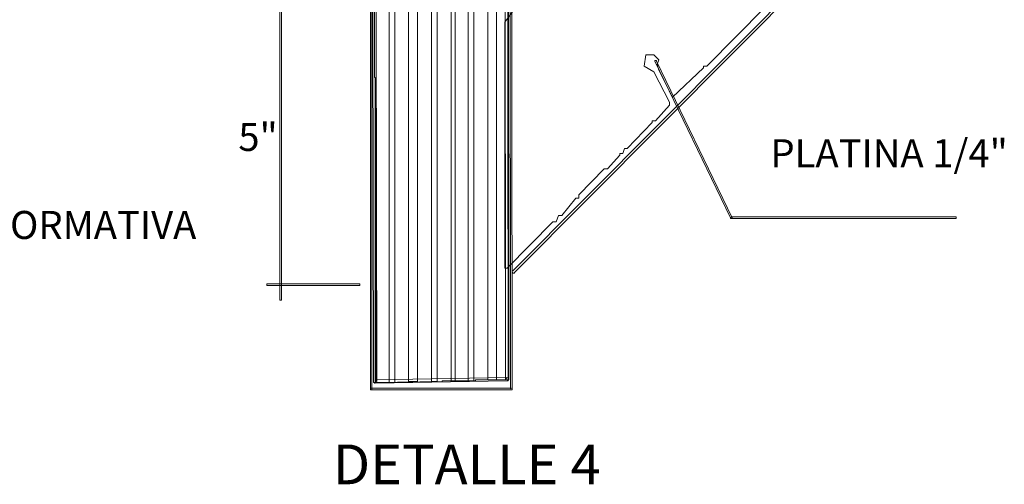
# Model space of a CAD drawing. Units: millimetres. Extents: x 183167 to 195162, y 8940345 to 8944198.
# Drawn here: x 193526 to 193835, y 8943409 to 8943555 of the extents above; entities that cross this region are included whole.
import ezdxf

# ---------------------------------------------------------------- set-up
doc = ezdxf.new("R2010")
doc.units = ezdxf.units.MM
doc.styles.add('WMF-Arial Narrow0', font='ARIALNB.TTF')

msp = doc.modelspace()

# ---------------------------------------------------------------- linework, layer by layer
at = {"color": 7, "lineweight": 0}
for points in [[(193643.775, 8943737.852), (193643.775, 8943737.597), (193642.243, 8943737.342), (193642.243, 8943441.058), (193644.031, 8943441.058), (193644.031, 8943737.852), (193643.775, 8943737.852), (193643.775, 8943737.852)], [(193648.373, 8943737.852), (193648.373, 8943441.313), (193651.182, 8943441.313), (193651.182, 8943737.086), (193649.905, 8943737.342), (193649.905, 8943737.597), (193649.139, 8943737.597), (193649.139, 8943737.852), (193648.373, 8943737.852), (193648.373, 8943737.852)], [(193636.368, 8943439.015), (193636.368, 8943438.759), (193636.879, 8943438.759), (193636.879, 8943731.212)], [(193636.368, 8943731.212), (193636.368, 8943439.015), (193636.368, 8943439.015)], [(193680.044, 8943728.657), (193680.3, 8943439.015), (193680.555, 8943439.27), (193636.368, 8943439.27), (193636.368, 8943438.759), (193636.624, 8943438.759), (193680.555, 8943438.759), (193680.811, 8943438.759), (193680.811, 8943439.015), (193680.555, 8943728.657)], [(193637.901, 8943730.19), (193637.645, 8943727.891), (193637.39, 8943727.891), (193637.39, 8943631.854), (193637.645, 8943631.854), (193637.645, 8943536.584), (193637.901, 8943536.584), (193637.901, 8943441.058), (193638.156, 8943441.058), (193638.156, 8943730.19), (193637.901, 8943730.19), (193637.901, 8943730.19)], [(193655.524, 8943730.956), (193655.524, 8943441.313), (193657.312, 8943441.313), (193657.312, 8943728.657), (193657.057, 8943728.657), (193656.546, 8943729.168), (193656.291, 8943730.19), (193656.035, 8943730.19), (193655.78, 8943730.956), (193655.524, 8943730.956), (193655.524, 8943730.956)], [(193636.879, 8943727.125), (193637.39, 8943441.313), (193637.39, 8943441.058), (193637.645, 8943441.058), (193637.645, 8943440.803), (193637.901, 8943440.803), (193637.901, 8943441.824), (193637.901, 8943441.824)], [(193637.901, 8943441.824), (193638.411, 8943441.313), (193637.901, 8943727.125)], [(193637.645, 8943631.854), (193637.645, 8943536.584), (193637.901, 8943536.584), (193637.901, 8943441.058), (193658.845, 8943441.313), (193658.845, 8943441.569), (193669.317, 8943441.569), (193669.317, 8943441.824), (193679.534, 8943441.824), (193679.278, 8943724.826)], [(193678.512, 8943724.826), (193678.767, 8943442.08), (193679.278, 8943442.591), (193637.901, 8943441.824), (193637.901, 8943440.803), (193679.278, 8943441.569), (193679.534, 8943441.569), (193679.534, 8943441.824), (193679.789, 8943441.824), (193679.789, 8943442.08), (193679.534, 8943724.826)], [(193661.654, 8943723.805), (193661.654, 8943441.569), (193662.931, 8943441.569), (193662.931, 8943723.805), (193661.654, 8943723.805), (193661.654, 8943723.805)], [(193667.018, 8943722.783), (193667.018, 8943441.569), (193668.806, 8943441.569), (193668.806, 8943722.783), (193667.018, 8943722.783), (193667.018, 8943722.783)], [(193675.447, 8943723.038), (193675.447, 8943722.783), (193673.148, 8943722.783), (193673.148, 8943441.824), (193675.958, 8943441.824), (193675.958, 8943723.038), (193675.447, 8943723.038), (193675.447, 8943723.038)], [(193608.528, 8943713.332), (193608.528, 8943713.588), (193608.017, 8943713.588), (193608.017, 8943466.855), (193608.528, 8943466.855), (193608.528, 8943467.111), (193608.528, 8943713.332), (193608.528, 8943713.332)], [(193773.272, 8943567.745), (193773.527, 8943567.745), (193773.527, 8943568.256), (193773.272, 8943568.256), (193773.272, 8943568.511), (193772.761, 8943568.511), (193772.761, 8943568.256), (193681.066, 8943476.05), (193680.811, 8943476.05), (193680.811, 8943475.539), (193681.066, 8943475.539), (193681.066, 8943475.284), (193681.577, 8943475.284), (193681.577, 8943475.539), (193773.272, 8943567.745), (193773.272, 8943567.745)], [(193769.185, 8943568), (193741.855, 8943540.16), (193740.834, 8943540.16), (193740.834, 8943539.649), (193731.128, 8943530.454), (193726.786, 8943538.883), (193726.275, 8943540.671), (193726.786, 8943542.203), (193725.253, 8943543.736), (193722.699, 8943543.736), (193722.188, 8943540.16), (193725.253, 8943538.372), (193730.106, 8943528.921), (193730.106, 8943527.9), (193725.764, 8943523.047), (193724.742, 8943523.047), (193724.742, 8943522.536), (193716.824, 8943514.363), (193716.058, 8943514.363), (193715.547, 8943512.83), (193714.526, 8943512.83), (193714.526, 8943512.319), (193710.694, 8943507.977), (193709.673, 8943507.977), (193701.755, 8943499.804), (193701.755, 8943498.782), (193700.733, 8943498.782), (193696.391, 8943493.419), (193695.369, 8943493.419), (193694.603, 8943491.375), (193693.581, 8943491.375), (193679.278, 8943476.816), (193678.512, 8943476.816), (193678.512, 8943553.952), (193681.321, 8943557.784)], [(193726.019, 8943541.692), (193726.019, 8943541.948), (193725.509, 8943541.948), (193725.509, 8943541.692), (193749.262, 8943492.652), (193749.262, 8943492.397), (193820.013, 8943492.397), (193820.013, 8943492.908), (193819.757, 8943492.908), (193749.518, 8943492.908), (193749.773, 8943492.652), (193726.019, 8943541.692), (193726.019, 8943541.692)], [(193632.792, 8943471.453), (193633.048, 8943471.453), (193633.048, 8943471.963), (193603.93, 8943471.963), (193603.93, 8943471.453), (193604.186, 8943471.453), (193632.792, 8943471.453), (193632.792, 8943471.453)]]:
    msp.add_lwpolyline(points, dxfattribs=at)

# ---------------------------------------------------------------- texts
at = {"color": 7, "lineweight": 0, "style": 'WMF-Arial Narrow0'}
for s, height, p in [('5"', 8.7863, (193594.991, 8943513.596)), ('PLATINA 1/4"', 8.78634, (193761.778, 8943508.488)), ('PLACA INFORMATIVA', 8.78634, (193465.629, 8943486.011)), ('DETALLE 4', 12.4643, (193624.619, 8943409.131))]:
    msp.add_text(s, height=height, dxfattribs=at).set_placement(p)

doc.saveas('drawing.dxf')
